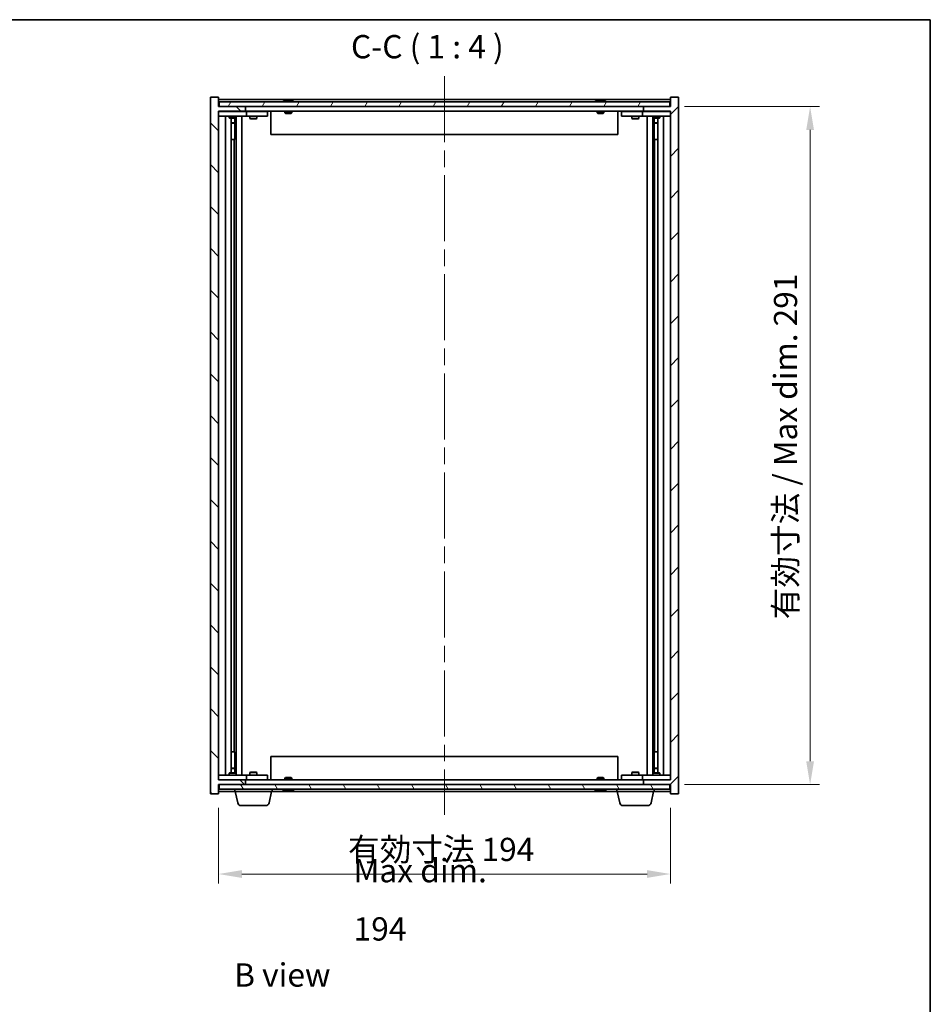
# Model space of a CAD drawing. Units: millimetres. Extents: x 0 to 8662, y 0 to 1405.
# Drawn here: x 3138 to 3529, y 701 to 1124 of the extents above; entities that cross this region are included whole.
import ezdxf

# ---------------------------------------------------------------- set-up
doc = ezdxf.new("R2010")
doc.units = ezdxf.units.MM
doc.header["$LTSCALE"] = 5
doc.linetypes.add('CHAIN', pattern=[0.3543, 0.2362, -0.0295, 0.0591, -0.0295])
doc.layers.get('Defpoints').update_dxf_attribs({"lineweight": 25})
for name, color, linetype, lineweight in [('Border (ISO)', 7, 'Continuous', 35), ('Centerline (ISO)', 131, 'Continuous', 18), ('Dimension (ISO)', 7, 'Continuous', 18), ('Dimension (ISO) @ 1', 7, 'Continuous', 18), ('Hatch (ISO)', 1, 'Continuous', 18), ('Symbol (ISO)', 7, 'Continuous', 18), ('Visible (ISO)', 7, 'Continuous', 35)]:
    doc.layers.add(name, color=color, linetype=linetype, lineweight=lineweight)
doc.styles.add('Note Text (TK)', font='txt')
doc.dimstyles.new('Default - Method 1b (TK)', dxfattribs={"dimscale": 5, "dimtxt": 2.5, "dimasz": 2.5, "dimexe": 1, "dimexo": 1.5, "dimgap": 1, "dimtad": 1, "dimtoh": 1, "dimrnd": 1e-08, "dimdsep": 46, "dimtxsty": 'Note Text (TK)', "dimcen": 0.09, "dimdle": 5, "dimclrd": 100, "dimclre": 100, "dimclrt": 7, "dimadec": 1, "dimazin": 1, "dimtfac": 1, "dimtmove": 0, "dimatfit": 3, "dimfxl": 1, "dimtolj": 1, "dimlwd": -1, "dimlwe": -1, "dimarcsym": 0})

# ---------------------------------------------------------------- blocks, each defined once
blk = doc.blocks.new('図面枠 tk図枠')
at = {"layer": 'Border (ISO)'}
for p, q in [((14.5, 289), (405.5, 289)), ((405.5, 289), (405.5, 8))]:
    blk.add_line(p, q, dxfattribs=at)
blk = doc.blocks.new('*D117')
at = {"layer": 'Defpoints', "color": 0}
for p in [(3223.39, 791.73), (3417.39, 791.73), (3417.39, 757.37)]:
    blk.add_point(p, dxfattribs=at)
at = {"layer": 'Dimension (ISO)', "color": 100}
for p, q in [((3223.39, 785.73), (3223.39, 753.37)), ((3417.39, 785.73), (3417.39, 753.37)), ((3233.39, 757.37), (3407.39, 757.37))]:
    blk.add_line(p, q, dxfattribs=at)
for points in [[(3233.39, 759.04), (3233.39, 755.71), (3223.39, 757.37)], [(3407.39, 759.04), (3407.39, 755.71), (3417.39, 757.37)]]:
    blk.add_solid(points, dxfattribs=at)
at = {"layer": 'Dimension (ISO)', "color": 7, "insert": (3279.01, 767.93), "char_height": 10, "attachment_point": 4, "style": 'Note Text (TK)'}
blk.add_mtext('\\A1;\\fＭＳ Ｐゴシック|b0|i0;\\H9.9492;有効寸法 194', dxfattribs=at)
blk = doc.blocks.new('*D118')
at = {"layer": 'Defpoints', "color": 0}
for p in [(3417.39, 1086.73), (3417.39, 795.73), (3477.39, 795.73)]:
    blk.add_point(p, dxfattribs=at)
at = {"layer": 'Dimension (ISO)', "color": 100}
for p, q in [((3423.39, 1086.73), (3481.39, 1086.73)), ((3477.39, 1076.73), (3477.39, 805.73)), ((3423.39, 795.73), (3481.39, 795.73))]:
    blk.add_line(p, q, dxfattribs=at)
for points in [[(3475.72, 1076.73), (3479.05, 1076.73), (3477.39, 1086.73)], [(3475.72, 805.73), (3479.05, 805.73), (3477.39, 795.73)]]:
    blk.add_solid(points, dxfattribs=at)
at = {"layer": 'Dimension (ISO)', "color": 7, "insert": (3466.83, 866.7), "char_height": 10, "attachment_point": 4, "rotation": 90, "style": 'Note Text (TK)'}
blk.add_mtext('\\A1;\\fＭＳ Ｐゴシック|b0|i0;\\H9.9492;有効寸法 / Max dim. 291', dxfattribs=at)

msp = doc.modelspace()

# ---------------------------------------------------------------- hatches: boundary and pattern name
at = {"layer": 'Hatch (ISO)'}
h = msp.add_hatch(dxfattribs=at)
h.set_pattern_fill('ANSI31', color=256, scale=101.6, angle=90.00021, style=0)
h.set_pattern_definition([(135.0002, (1907, -32), (-8.98022, -8.98029), [])])
h.paths.add_polyline_path([(3223.3883, 1090.7327), (3219.8883, 1090.7327), (3219.8883, 791.7327), (3223.3883, 791.7327), (3223.3883, 795.7327), (3223.6383, 795.7327), (3234.8883, 795.7327), (3234.8883, 797.7327), (3223.3883, 797.7327), (3223.3883, 1084.7327), (3234.8883, 1084.7327), (3234.8883, 1086.7327), (3223.6383, 1086.7327), (3223.3883, 1086.7327)])
h = msp.add_hatch(dxfattribs=at)
h.set_pattern_fill('ANSI31', color=256, scale=101.6, style=0)
h.set_pattern_definition([(45, (1907, -32), (-8.98026, 8.98026), [])])
h.paths.add_polyline_path([(3420.8883, 1090.7327), (3417.3883, 1090.7327), (3417.3883, 1086.7327), (3417.1383, 1086.7327), (3405.8883, 1086.7327), (3405.8883, 1084.7327), (3417.3883, 1084.7327), (3417.3883, 797.7327), (3405.8883, 797.7327), (3405.8883, 795.7327), (3417.1383, 795.7327), (3417.3883, 795.7327), (3417.3883, 791.7327), (3420.8883, 791.7327)])
h = msp.add_hatch(dxfattribs=at)
h.set_pattern_fill('ANSI31', color=256, scale=101.6, angle=14.999978, style=0)
h.set_pattern_definition([(60, (1907, -32), (-10.99852, 6.35), [])])
h.paths.add_polyline_path([(3417.1383, 1086.7327), (3417.1383, 1088.7327), (3223.6383, 1088.7327), (3223.6383, 1086.7327), (3234.8883, 1086.7327), (3405.8883, 1086.7327)])
h = msp.add_hatch(dxfattribs=at)
h.set_pattern_fill('ANSI31', color=256, scale=101.6, angle=75.000175, style=0)
h.set_pattern_definition([(120.0002, (1907, -32), (-10.9985, -6.35003), [])])
h.paths.add_polyline_path([(3417.1383, 793.7327), (3417.1383, 795.7327), (3405.8883, 795.7327), (3234.8883, 795.7327), (3223.6383, 795.7327), (3223.6383, 793.7327)])

# ---------------------------------------------------------------- linework, layer by layer
at = {"layer": 'Centerline (ISO)', "linetype": 'CHAIN', "ltscale": 23.990969}
msp.add_line((3320.3883, 1099.7327), (3320.3883, 782.7327), dxfattribs=at)
at = {"layer": 'Visible (ISO)'}
for p, q in [((3223.3883, 1090.7327), (3219.8883, 1090.7327)), ((3219.8883, 1090.7327), (3219.8883, 791.7327)), ((3223.3883, 1086.7327), (3223.3883, 1090.7327)), ((3420.8883, 1090.7327), (3417.3883, 1090.7327)), ((3417.3883, 1090.7327), (3417.3883, 1086.7327)), ((3420.8883, 791.7327), (3420.8883, 1090.7327)), ((3417.3883, 1089.7327), (3223.3883, 1089.7327)), ((3234.8883, 1086.7327), (3223.3883, 1086.7327)), ((3417.1383, 1088.7327), (3223.6383, 1088.7327)), ((3223.6383, 1088.7327), (3223.6383, 1086.7327)), ((3223.6383, 1086.7327), (3417.1383, 1086.7327)), ((3234.8883, 1084.7327), (3234.8883, 1086.7327)), ((3252.0171, 1089.1647), (3252.2587, 1089.1647)), ((3252.9681, 1089.3166), (3252.9699, 1089.2956)), ((3253.8085, 1089.3166), (3253.8011, 1089.2324)), ((3253.9964, 1089.1647), (3254.3752, 1089.1647)), ((3386.0171, 1089.1647), (3386.2587, 1089.1647)), ((3386.9681, 1089.3166), (3386.9699, 1089.2956)), ((3387.8085, 1089.3166), (3387.8011, 1089.2324)), ((3387.9964, 1089.1647), (3388.3752, 1089.1647)), ((3417.3883, 1086.7327), (3405.8883, 1086.7327)), ((3405.8883, 1086.7327), (3405.8883, 1084.7327)), ((3417.1383, 1086.7327), (3417.1383, 1088.7327)), ((3223.3883, 797.7327), (3223.3883, 1084.7327)), ((3223.3883, 1084.7327), (3234.8883, 1084.7327)), ((3223.3883, 1084.6327), (3224.3883, 1084.6327)), ((3224.3883, 1082.6327), (3223.3883, 1082.6327)), ((3234.3883, 1084.6327), (3224.3883, 1084.6327)), ((3224.3883, 1082.6327), (3234.3883, 1082.6327)), ((3226.3883, 799.8327), (3226.3883, 1082.6327)), ((3227.8883, 1082.6327), (3227.8883, 1081.8827)), ((3227.8883, 1081.8827), (3230.8883, 1081.8827)), ((3228.195, 1081.7293), (3227.8883, 1081.8827)), ((3228.0416, 1084.7327), (3228.0416, 1084.6327)), ((3230.5816, 1081.7293), (3228.195, 1081.7293)), ((3228.8383, 800.7361), (3228.8383, 1081.7293)), ((3230.3383, 1081.7293), (3230.3383, 1079.7827)), ((3230.3383, 1081.7293), (3230.3383, 1072.6327)), ((3230.5816, 1081.7293), (3230.8883, 1081.8827)), ((3230.7349, 1084.7327), (3230.7349, 1084.6327)), ((3230.8883, 1082.6327), (3230.8883, 1081.8827)), ((3230.9383, 799.8327), (3230.9383, 1082.6327)), ((3233.3883, 1082.6327), (3233.3883, 799.8327)), ((3234.3883, 1084.6327), (3235.3883, 1084.6327)), ((3235.3883, 1082.6327), (3234.3883, 1082.6327)), ((3405.8883, 1084.7327), (3234.8883, 1084.7327)), ((3236.3883, 1084.6327), (3235.3883, 1084.6327)), ((3235.3883, 1082.6327), (3235.3883, 1084.6327)), ((3235.3883, 1082.6327), (3236.3883, 1082.6327)), ((3243.3883, 1084.6327), (3236.3883, 1084.6327)), ((3236.3883, 1082.6327), (3243.3883, 1082.6327)), ((3236.8883, 1082.6327), (3236.8883, 1081.5827)), ((3237.0416, 1084.7327), (3237.0416, 1084.6327)), ((3239.7349, 1084.7327), (3239.7349, 1084.6327)), ((3239.8883, 1082.6327), (3239.8883, 1081.5827)), ((3243.3883, 1084.6327), (3244.3883, 1084.6327)), ((3244.3883, 1082.6327), (3243.3883, 1082.6327)), ((3244.3883, 1082.6327), (3244.3883, 1084.6327)), ((3245.8883, 1084.7327), (3245.8883, 1074.7327)), ((3251.8883, 1084.7327), (3251.8883, 1084.0395)), ((3251.8883, 1084.0395), (3254.8883, 1084.0395)), ((3252.195, 1083.7327), (3251.8883, 1084.0395)), ((3254.5816, 1083.7327), (3252.195, 1083.7327)), ((3254.5816, 1083.7327), (3254.8883, 1084.0395)), ((3254.8883, 1084.7327), (3254.8883, 1084.0395)), ((3385.8883, 1084.7327), (3385.8883, 1084.0395)), ((3385.8883, 1084.0395), (3388.8883, 1084.0395)), ((3386.195, 1083.7327), (3385.8883, 1084.0395)), ((3388.5816, 1083.7327), (3386.195, 1083.7327)), ((3388.5816, 1083.7327), (3388.8883, 1084.0395)), ((3388.8883, 1084.7327), (3388.8883, 1084.0395)), ((3394.8883, 1084.7327), (3394.8883, 1074.7327)), ((3396.3883, 1084.6327), (3396.3883, 1082.6327)), ((3396.3883, 1084.6327), (3397.3883, 1084.6327)), ((3397.3883, 1082.6327), (3396.3883, 1082.6327)), ((3404.3883, 1084.6327), (3397.3883, 1084.6327)), ((3397.3883, 1082.6327), (3404.3883, 1082.6327)), ((3400.8883, 1082.6327), (3400.8883, 1081.5827)), ((3401.0416, 1084.7327), (3401.0416, 1084.6327)), ((3403.7349, 1084.7327), (3403.7349, 1084.6327)), ((3403.8883, 1082.6327), (3403.8883, 1081.5827)), ((3405.3883, 1084.6327), (3404.3883, 1084.6327)), ((3404.3883, 1082.6327), (3405.3883, 1082.6327)), ((3405.3883, 1084.6327), (3405.3883, 1082.6327)), ((3405.3883, 1084.6327), (3406.3883, 1084.6327)), ((3406.3883, 1082.6327), (3405.3883, 1082.6327)), ((3405.8883, 1084.7327), (3417.3883, 1084.7327)), ((3416.3883, 1084.6327), (3406.3883, 1084.6327)), ((3406.3883, 1082.6327), (3416.3883, 1082.6327)), ((3407.3883, 799.8327), (3407.3883, 1082.6327)), ((3409.8383, 1082.6327), (3409.8383, 799.8327)), ((3409.8883, 1082.6327), (3409.8883, 1081.8827)), ((3409.8883, 1081.8827), (3412.8883, 1081.8827)), ((3410.195, 1081.7293), (3409.8883, 1081.8827)), ((3410.0416, 1084.7327), (3410.0416, 1084.6327)), ((3412.5816, 1081.7293), (3410.195, 1081.7293)), ((3410.4383, 1081.7293), (3410.4383, 1079.7827)), ((3410.4383, 1072.6327), (3410.4383, 1081.7293)), ((3411.9383, 1081.7293), (3411.9383, 800.7361)), ((3412.5816, 1081.7293), (3412.8883, 1081.8827)), ((3412.7349, 1084.7327), (3412.7349, 1084.6327)), ((3412.8883, 1082.6327), (3412.8883, 1081.8827)), ((3414.3883, 1082.6327), (3414.3883, 799.8327)), ((3416.3883, 1084.6327), (3417.3883, 1084.6327)), ((3417.3883, 1082.6327), (3416.3883, 1082.6327)), ((3417.3883, 1084.7327), (3417.3883, 797.7327)), ((3228.8383, 1079.7827), (3230.3383, 1079.7827)), ((3230.0316, 1079.6293), (3228.8383, 1079.6293)), ((3230.0316, 1079.6293), (3230.3383, 1079.7827)), ((3236.8883, 1081.5827), (3239.8883, 1081.5827)), ((3237.195, 1081.4293), (3236.8883, 1081.5827)), ((3239.5816, 1081.4293), (3237.195, 1081.4293)), ((3239.5816, 1081.4293), (3239.8883, 1081.5827)), ((3400.8883, 1081.5827), (3403.8883, 1081.5827)), ((3401.195, 1081.4293), (3400.8883, 1081.5827)), ((3403.5816, 1081.4293), (3401.195, 1081.4293)), ((3403.5816, 1081.4293), (3403.8883, 1081.5827)), ((3410.4383, 1079.7827), (3411.9383, 1079.7827)), ((3410.745, 1079.6293), (3410.4383, 1079.7827)), ((3411.9383, 1079.6293), (3410.745, 1079.6293)), ((3394.8883, 1074.7327), (3245.8883, 1074.7327)), ((3230.1383, 1072.6327), (3228.8383, 1072.6327)), ((3230.1383, 809.8327), (3230.1383, 1072.6327)), ((3230.3383, 1072.6327), (3230.1383, 1072.6327)), ((3410.6383, 1072.6327), (3410.4383, 1072.6327)), ((3411.9383, 1072.6327), (3410.6383, 1072.6327)), ((3410.6383, 1072.6327), (3410.6383, 809.8327)), ((3228.8383, 809.8327), (3230.1383, 809.8327)), ((3230.1383, 809.8327), (3230.3383, 809.8327)), ((3230.3383, 809.8327), (3230.3383, 800.7361)), ((3245.8883, 807.7327), (3394.8883, 807.7327)), ((3245.8883, 797.7327), (3245.8883, 807.7327)), ((3394.8883, 797.7327), (3394.8883, 807.7327)), ((3410.4383, 800.7361), (3410.4383, 809.8327)), ((3410.4383, 809.8327), (3410.6383, 809.8327)), ((3410.6383, 809.8327), (3411.9383, 809.8327)), ((3228.8383, 802.8361), (3230.0316, 802.8361)), ((3230.0316, 802.8361), (3230.3383, 802.6827)), ((3410.745, 802.8361), (3410.4383, 802.6827)), ((3410.745, 802.8361), (3411.9383, 802.8361)), ((3223.3883, 799.8327), (3224.3883, 799.8327)), ((3234.3883, 799.8327), (3224.3883, 799.8327)), ((3228.195, 800.7361), (3227.8883, 800.5827)), ((3230.8883, 800.5827), (3227.8883, 800.5827)), ((3227.8883, 799.8327), (3227.8883, 800.5827)), ((3228.195, 800.7361), (3230.5816, 800.7361)), ((3230.3383, 802.6827), (3228.8383, 802.6827)), ((3230.3383, 800.7361), (3230.3383, 802.6827)), ((3230.5816, 800.7361), (3230.8883, 800.5827)), ((3230.8883, 799.8327), (3230.8883, 800.5827)), ((3234.3883, 799.8327), (3235.3883, 799.8327)), ((3236.3883, 799.8327), (3235.3883, 799.8327)), ((3235.3883, 797.8327), (3235.3883, 799.8327)), ((3243.3883, 799.8327), (3236.3883, 799.8327)), ((3237.195, 801.0361), (3236.8883, 800.8827)), ((3239.8883, 800.8827), (3236.8883, 800.8827)), ((3236.8883, 799.8327), (3236.8883, 800.8827)), ((3237.195, 801.0361), (3239.5816, 801.0361)), ((3239.5816, 801.0361), (3239.8883, 800.8827)), ((3239.8883, 799.8327), (3239.8883, 800.8827)), ((3243.3883, 799.8327), (3244.3883, 799.8327)), ((3244.3883, 797.8327), (3244.3883, 799.8327)), ((3252.195, 798.7327), (3251.8883, 798.4259)), ((3252.195, 798.7327), (3254.5816, 798.7327)), ((3254.5816, 798.7327), (3254.8883, 798.4259)), ((3386.195, 798.7327), (3385.8883, 798.4259)), ((3386.195, 798.7327), (3388.5816, 798.7327)), ((3388.5816, 798.7327), (3388.8883, 798.4259)), ((3396.3883, 799.8327), (3396.3883, 797.8327)), ((3396.3883, 799.8327), (3397.3883, 799.8327)), ((3404.3883, 799.8327), (3397.3883, 799.8327)), ((3401.195, 801.0361), (3400.8883, 800.8827)), ((3403.8883, 800.8827), (3400.8883, 800.8827)), ((3400.8883, 799.8327), (3400.8883, 800.8827)), ((3401.195, 801.0361), (3403.5816, 801.0361)), ((3403.5816, 801.0361), (3403.8883, 800.8827)), ((3403.8883, 799.8327), (3403.8883, 800.8827)), ((3405.3883, 799.8327), (3404.3883, 799.8327)), ((3405.3883, 799.8327), (3405.3883, 797.8327)), ((3405.3883, 799.8327), (3406.3883, 799.8327)), ((3416.3883, 799.8327), (3406.3883, 799.8327)), ((3410.195, 800.7361), (3409.8883, 800.5827)), ((3412.8883, 800.5827), (3409.8883, 800.5827)), ((3409.8883, 799.8327), (3409.8883, 800.5827)), ((3410.195, 800.7361), (3412.5816, 800.7361)), ((3411.9383, 802.6827), (3410.4383, 802.6827)), ((3410.4383, 800.7361), (3410.4383, 802.6827)), ((3412.5816, 800.7361), (3412.8883, 800.5827)), ((3412.8883, 799.8327), (3412.8883, 800.5827)), ((3416.3883, 799.8327), (3417.3883, 799.8327)), ((3224.3883, 797.8327), (3223.3883, 797.8327)), ((3234.8883, 797.7327), (3223.3883, 797.7327)), ((3223.3883, 791.7327), (3223.3883, 795.7327)), ((3223.3883, 795.7327), (3234.8883, 795.7327)), ((3417.1383, 795.7327), (3223.6383, 795.7327)), ((3223.6383, 795.7327), (3223.6383, 793.7327)), ((3224.3883, 797.8327), (3234.3883, 797.8327)), ((3228.0416, 797.7327), (3228.0416, 797.8327)), ((3230.7349, 797.7327), (3230.7349, 797.8327)), ((3235.3883, 797.8327), (3234.3883, 797.8327)), ((3234.8883, 795.7327), (3234.8883, 797.7327)), ((3234.8883, 797.7327), (3405.8883, 797.7327)), ((3235.3883, 797.8327), (3236.3883, 797.8327)), ((3236.3883, 797.8327), (3243.3883, 797.8327)), ((3237.0416, 797.7327), (3237.0416, 797.8327)), ((3239.7349, 797.7327), (3239.7349, 797.8327)), ((3244.3883, 797.8327), (3243.3883, 797.8327)), ((3254.8883, 798.4259), (3251.8883, 798.4259)), ((3251.8883, 797.7327), (3251.8883, 798.4259)), ((3254.8883, 797.7327), (3254.8883, 798.4259)), ((3388.8883, 798.4259), (3385.8883, 798.4259)), ((3385.8883, 797.7327), (3385.8883, 798.4259)), ((3388.8883, 797.7327), (3388.8883, 798.4259)), ((3397.3883, 797.8327), (3396.3883, 797.8327)), ((3397.3883, 797.8327), (3404.3883, 797.8327)), ((3401.0416, 797.7327), (3401.0416, 797.8327)), ((3403.7349, 797.7327), (3403.7349, 797.8327)), ((3404.3883, 797.8327), (3405.3883, 797.8327)), ((3406.3883, 797.8327), (3405.3883, 797.8327)), ((3417.3883, 797.7327), (3405.8883, 797.7327)), ((3405.8883, 797.7327), (3405.8883, 795.7327)), ((3405.8883, 795.7327), (3417.3883, 795.7327)), ((3406.3883, 797.8327), (3416.3883, 797.8327)), ((3410.0416, 797.7327), (3410.0416, 797.8327)), ((3412.7349, 797.7327), (3412.7349, 797.8327)), ((3417.3883, 797.8327), (3416.3883, 797.8327)), ((3417.1383, 793.7327), (3417.1383, 795.7327)), ((3417.3883, 795.7327), (3417.3883, 791.7327)), ((3219.8883, 791.7327), (3223.3883, 791.7327)), ((3223.3883, 792.7327), (3230.3883, 792.7327)), ((3223.6383, 793.7327), (3417.1383, 793.7327)), ((3230.3883, 792.7327), (3230.3883, 793.7327)), ((3246.3883, 792.7327), (3230.3883, 792.7327)), ((3231.6321, 787.9151), (3230.5883, 792.7327)), ((3245.1445, 787.9151), (3246.1883, 792.7327)), ((3246.3883, 792.7327), (3246.3883, 793.7327)), ((3246.3883, 792.7327), (3394.3883, 792.7327)), ((3252.2587, 793.3007), (3252.0171, 793.3007)), ((3252.9681, 793.1488), (3252.9699, 793.1698)), ((3253.8085, 793.1488), (3253.8011, 793.2329)), ((3254.3752, 793.3007), (3253.9964, 793.3007)), ((3386.2587, 793.3007), (3386.0171, 793.3007)), ((3386.9681, 793.1488), (3386.9699, 793.1698)), ((3387.8085, 793.1488), (3387.8011, 793.2329)), ((3388.3752, 793.3007), (3387.9964, 793.3007)), ((3394.3883, 792.7327), (3394.3883, 793.7327)), ((3410.3883, 792.7327), (3394.3883, 792.7327)), ((3395.6321, 787.9151), (3394.5883, 792.7327)), ((3409.1445, 787.9151), (3410.1883, 792.7327)), ((3410.3883, 792.7327), (3410.3883, 793.7327)), ((3410.3883, 792.7327), (3417.3883, 792.7327)), ((3417.3883, 791.7327), (3420.8883, 791.7327)), ((3243.6785, 786.7327), (3233.0981, 786.7327)), ((3407.6785, 786.7327), (3397.0981, 786.7327))]:
    msp.add_line(p, q, dxfattribs=at)
for centre, radius, start, end in [((3253.3883, 1082.4789), 6.852, 93.955988, 114.119419), ((3253.3883, 1082.4789), 6.852, 65.880581, 86.044012), ((3387.3883, 1082.4789), 6.852, 93.955988, 114.119419), ((3387.3883, 1082.4789), 6.852, 65.880581, 86.044012), ((3253.3883, 799.9865), 6.852, 245.880581, 266.044012), ((3253.3883, 799.9865), 6.852, 273.955988, 294.119419), ((3387.3883, 799.9865), 6.852, 245.880581, 266.044012), ((3387.3883, 799.9865), 6.852, 273.955988, 294.119419), ((3233.0981, 788.2327), 1.5, 192.225123, 270), ((3243.6785, 788.2327), 1.5, 270, 347.774877), ((3397.0981, 788.2327), 1.5, 192.225123, 270), ((3407.6785, 788.2327), 1.5, 270, 347.774877)]:
    msp.add_arc(centre, radius, start, end, dxfattribs=at)
for centre, major_axis, ratio, start_param, end_param in [((3253.5766, 1082.5092), (-1.0859, 6.7565), 0.83565967, 6.21602586, 6.36786311), ((3253.2046, 1082.5092), (1.1124, 6.7522), 0.84411984, 0.2045287, 0.35636595), ((3253.6785, 1082.5092), (-0.7099, 6.8063), 0.54228847, 6.00850234, 6.16033959), ((3253.572, 1082.5092), (-1.1124, 6.7522), 0.84411984, 6.05001654, 6.07865661), ((3253.0952, 1082.5092), (0.7028, 6.807), 0.52902323, 6.11956817, 6.27140543), ((3387.5766, 1082.5092), (-1.0859, 6.7565), 0.83565967, 6.21602586, 6.36786311), ((3387.2046, 1082.5092), (1.1124, 6.7522), 0.84411984, 0.2045287, 0.35636595), ((3387.6785, 1082.5092), (-0.7099, 6.8063), 0.54228847, 6.00850234, 6.16033959), ((3387.572, 1082.5092), (-1.1124, 6.7522), 0.84411984, 6.05001654, 6.07865661), ((3387.0952, 1082.5092), (0.7028, 6.807), 0.52902323, 6.11956817, 6.27140543), ((3253.5766, 799.9562), (-1.0859, -6.7565), 0.83565967, 6.19850751, 6.35034476), ((3253.2046, 799.9562), (1.1124, -6.7522), 0.84411984, 5.92681936, 6.07865661), ((3253.6785, 799.9562), (-0.7099, -6.8063), 0.54228847, 0.12284572, 0.27468297), ((3253.572, 799.9562), (-1.1124, -6.7522), 0.84411984, 0.2045287, 0.23316877), ((3253.0952, 799.9562), (0.7028, -6.807), 0.52902323, 0.01177988, 0.16361713), ((3387.5766, 799.9562), (-1.0859, -6.7565), 0.83565967, 6.19850751, 6.35034476), ((3387.2046, 799.9562), (1.1124, -6.7522), 0.84411984, 5.92681936, 6.07865661), ((3387.6785, 799.9562), (-0.7099, -6.8063), 0.54228847, 0.12284572, 0.27468297), ((3387.572, 799.9562), (-1.1124, -6.7522), 0.84411984, 0.2045287, 0.23316877), ((3387.0952, 799.9562), (0.7028, -6.807), 0.52902323, 0.01177988, 0.16361713)]:
    msp.add_ellipse(centre, major_axis=major_axis, ratio=ratio, start_param=start_param, end_param=end_param, dxfattribs=at)
for points, knots in [([(3252.968, 1089.3166), (3252.968, 1089.3169), (3252.9661, 1089.3171), (3252.9567, 1089.317), (3252.9453, 1089.3165), (3252.9134, 1089.3145), (3252.8934, 1089.313), (3252.8721, 1089.3113)], [0.0113123648, 0.0113123648, 0.0113123648, 0.0113123648, 0.0159362086, 0.0159362086, 0.0239050461, 0.0239050461, 0.0315396273, 0.0315396273, 0.0315396273, 0.0315396273]), ([(3253.1362, 1089.3113), (3253.1587, 1089.3131), (3253.1855, 1089.3146), (3253.2412, 1089.3166), (3253.27, 1089.3171), (3253.3218, 1089.317), (3253.3482, 1089.3165), (3253.3933, 1089.3145), (3253.4122, 1089.313), (3253.4262, 1089.3113)], [0, 0, 0, 0, 0.0079679566, 0.0079679566, 0.0159359132, 0.0159359132, 0.0239048984, 0.0239048984, 0.0315396272, 0.0315396272, 0.0315396272, 0.0315396272]), ([(3253.6404, 1089.3113), (3253.6179, 1089.3131), (3253.591, 1089.3146), (3253.5354, 1089.3166), (3253.5066, 1089.3171), (3253.4548, 1089.317), (3253.4284, 1089.3165), (3253.3994, 1089.3152), (3253.3937, 1089.3149), (3253.3883, 1089.3146)], [0, 0, 0, 0, 0.0079681043, 0.0079681043, 0.0159362086, 0.0159362086, 0.0239050461, 0.0239050461, 0.0259538141, 0.0259538141, 0.0259538141, 0.0259538141]), ([(3253.8404, 1089.3113), (3253.8264, 1089.3131), (3253.816, 1089.3146), (3253.8067, 1089.3166), (3253.8079, 1089.3171), (3253.8198, 1089.317), (3253.8313, 1089.3165), (3253.8518, 1089.3152), (3253.8563, 1089.3149), (3253.861, 1089.3146)], [0, 0, 0, 0, 0.0079679566, 0.0079679566, 0.0159359132, 0.0159359132, 0.0239048984, 0.0239048984, 0.0259538078, 0.0259538078, 0.0259538078, 0.0259538078]), ([(3386.968, 1089.3166), (3386.968, 1089.3169), (3386.9661, 1089.3171), (3386.9567, 1089.317), (3386.9453, 1089.3165), (3386.9134, 1089.3145), (3386.8934, 1089.313), (3386.8721, 1089.3113)], [0.0113123648, 0.0113123648, 0.0113123648, 0.0113123648, 0.0159362086, 0.0159362086, 0.0239050461, 0.0239050461, 0.0315396273, 0.0315396273, 0.0315396273, 0.0315396273]), ([(3387.1362, 1089.3113), (3387.1587, 1089.3131), (3387.1855, 1089.3146), (3387.2412, 1089.3166), (3387.27, 1089.3171), (3387.3218, 1089.317), (3387.3482, 1089.3165), (3387.3933, 1089.3145), (3387.4122, 1089.313), (3387.4262, 1089.3113)], [0, 0, 0, 0, 0.0079679566, 0.0079679566, 0.0159359132, 0.0159359132, 0.0239048984, 0.0239048984, 0.0315396272, 0.0315396272, 0.0315396272, 0.0315396272]), ([(3387.6404, 1089.3113), (3387.6179, 1089.3131), (3387.591, 1089.3146), (3387.5354, 1089.3166), (3387.5066, 1089.3171), (3387.4548, 1089.317), (3387.4284, 1089.3165), (3387.3994, 1089.3152), (3387.3937, 1089.3149), (3387.3883, 1089.3146)], [0, 0, 0, 0, 0.0079681043, 0.0079681043, 0.0159362086, 0.0159362086, 0.0239050461, 0.0239050461, 0.0259538141, 0.0259538141, 0.0259538141, 0.0259538141]), ([(3387.8404, 1089.3113), (3387.8264, 1089.3131), (3387.816, 1089.3146), (3387.8067, 1089.3166), (3387.8079, 1089.3171), (3387.8198, 1089.317), (3387.8313, 1089.3165), (3387.8518, 1089.3152), (3387.8563, 1089.3149), (3387.861, 1089.3146)], [0, 0, 0, 0, 0.0079679566, 0.0079679566, 0.0159359132, 0.0159359132, 0.0239048984, 0.0239048984, 0.0259538078, 0.0259538078, 0.0259538078, 0.0259538078]), ([(3252.8721, 793.1541), (3252.8942, 793.1523), (3252.915, 793.1508), (3252.9468, 793.1488), (3252.9579, 793.1483), (3252.9664, 793.1484), (3252.968, 793.1485), (3252.968, 793.1488)], [0, 0, 0, 0, 0.0079679566, 0.0079679566, 0.0159359132, 0.0159359132, 0.0202429014, 0.0202429014, 0.0202429014, 0.0202429014]), ([(3253.4262, 793.1541), (3253.4117, 793.1523), (3253.3917, 793.1508), (3253.3452, 793.1488), (3253.3186, 793.1483), (3253.2666, 793.1484), (3253.2378, 793.1489), (3253.1835, 793.1509), (3253.1579, 793.1524), (3253.1362, 793.1541)], [0, 0, 0, 0, 0.0079681043, 0.0079681043, 0.0159362086, 0.0159362086, 0.0239050461, 0.0239050461, 0.0315396273, 0.0315396273, 0.0315396273, 0.0315396273]), ([(3253.3883, 793.1508), (3253.3946, 793.1504), (3253.4012, 793.1501), (3253.4314, 793.1488), (3253.458, 793.1483), (3253.5099, 793.1484), (3253.5388, 793.1489), (3253.5931, 793.1509), (3253.6187, 793.1524), (3253.6404, 793.1541)], [0.0056033499, 0.0056033499, 0.0056033499, 0.0056033499, 0.0079679566, 0.0079679566, 0.0159359132, 0.0159359132, 0.0239048984, 0.0239048984, 0.0315396272, 0.0315396272, 0.0315396272, 0.0315396272]), ([(3253.861, 793.1508), (3253.8555, 793.1504), (3253.8504, 793.1501), (3253.8298, 793.1488), (3253.8187, 793.1483), (3253.8076, 793.1484), (3253.8069, 793.1489), (3253.8168, 793.1509), (3253.8269, 793.1524), (3253.8404, 793.1541)], [0.0056033558, 0.0056033558, 0.0056033558, 0.0056033558, 0.0079681043, 0.0079681043, 0.0159362086, 0.0159362086, 0.0239050461, 0.0239050461, 0.0315396273, 0.0315396273, 0.0315396273, 0.0315396273]), ([(3386.8721, 793.1541), (3386.8942, 793.1523), (3386.915, 793.1508), (3386.9468, 793.1488), (3386.9579, 793.1483), (3386.9664, 793.1484), (3386.968, 793.1485), (3386.968, 793.1488)], [0, 0, 0, 0, 0.0079679566, 0.0079679566, 0.0159359132, 0.0159359132, 0.0202429014, 0.0202429014, 0.0202429014, 0.0202429014]), ([(3387.4262, 793.1541), (3387.4117, 793.1523), (3387.3917, 793.1508), (3387.3452, 793.1488), (3387.3186, 793.1483), (3387.2666, 793.1484), (3387.2378, 793.1489), (3387.1835, 793.1509), (3387.1579, 793.1524), (3387.1362, 793.1541)], [0, 0, 0, 0, 0.0079681043, 0.0079681043, 0.0159362086, 0.0159362086, 0.0239050461, 0.0239050461, 0.0315396273, 0.0315396273, 0.0315396273, 0.0315396273]), ([(3387.3883, 793.1508), (3387.3946, 793.1504), (3387.4012, 793.1501), (3387.4314, 793.1488), (3387.458, 793.1483), (3387.5099, 793.1484), (3387.5388, 793.1489), (3387.5931, 793.1509), (3387.6187, 793.1524), (3387.6404, 793.1541)], [0.0056033499, 0.0056033499, 0.0056033499, 0.0056033499, 0.0079679566, 0.0079679566, 0.0159359132, 0.0159359132, 0.0239048984, 0.0239048984, 0.0315396272, 0.0315396272, 0.0315396272, 0.0315396272]), ([(3387.861, 793.1508), (3387.8555, 793.1504), (3387.8504, 793.1501), (3387.8298, 793.1488), (3387.8187, 793.1483), (3387.8076, 793.1484), (3387.8069, 793.1489), (3387.8168, 793.1509), (3387.8269, 793.1524), (3387.8404, 793.1541)], [0.0056033558, 0.0056033558, 0.0056033558, 0.0056033558, 0.0079681043, 0.0079681043, 0.0159362086, 0.0159362086, 0.0239050461, 0.0239050461, 0.0315396273, 0.0315396273, 0.0315396273, 0.0315396273])]:
    msp.add_open_spline(points, degree=3, knots=knots, dxfattribs=at)

# ---------------------------------------------------------------- block references
at = {"xscale": 4, "yscale": 4, "zscale": 4}
msp.add_blockref('図面枠 tk図枠', (1907, -32), dxfattribs=at)

# ---------------------------------------------------------------- texts
at = {"layer": 'Symbol (ISO)', "color": 7, "insert": (3280.2434, 1104.2981), "char_height": 10, "attachment_point": 7, "style": 'Note Text (TK)'}
msp.add_mtext('C-C ( 1 : 4 )', dxfattribs=at)
at = {"layer": 'Symbol (ISO)', "color": 7, "char_height": 10, "attachment_point": 4, "line_spacing_factor": 1.5, "style": 'Note Text (TK)'}
for s, insert, width in [('{\\fＭＳ Ｐゴシック|b0|i0;Max dim. 194}', (3281.3672, 746.3168), 81.345034), ('{\\fＭＳ Ｐゴシック|b0|i0;B view}', (3230.0605, 714.0315), 41.578946)]:
    msp.add_mtext(s, dxfattribs=dict(at, insert=insert, width=width))

# ---------------------------------------------------------------- dimensions: what is measured, and where the dimension line sits
at = {"layer": 'Dimension (ISO) @ 1', "color": 100}
for base, p1, p2, angle, text, picture, middle in [((3477.3883, 795.7327), (3417.3883, 1086.7327), (3417.3883, 795.7327), 90, '\\fＭＳ Ｐゴシック|b0|i0;\\H9.9492;有効寸法 / Max dim. <>', '*D118', (3477.3883, 941.2327)), ((3417.3883, 757.3737), (3223.3883, 791.7327), (3417.3883, 791.7327), 180, '\\fＭＳ Ｐゴシック|b0|i0;\\H9.9492;有効寸法 <>', '*D117', (3320.3883, 757.3737))]:
    dim = msp.add_linear_dim(base=base, p1=p1, p2=p2, angle=angle, text=text, dimstyle='Default - Method 1b (TK)', override={"dimscale": 1, "dimtxt": 10, "dimasz": 10, "dimexe": 4, "dimexo": 6, "dimgap": 4, "dimtoh": 0, "dimdec": 2, "dimcen": 0.36, "dimtol": 0, "dimlim": 0, "dimtp": 0, "dimtm": 0, "dimtdec": 2, "dimtix": 0, "dimtofl": 0, "dimtmove": 0, "dimatfit": 1}, dxfattribs=at)
    dim.commit()
    dim.dimension.update_dxf_attribs({"geometry": picture, "text_midpoint": middle, "dimtype": 128})

doc.saveas('drawing.dxf')
